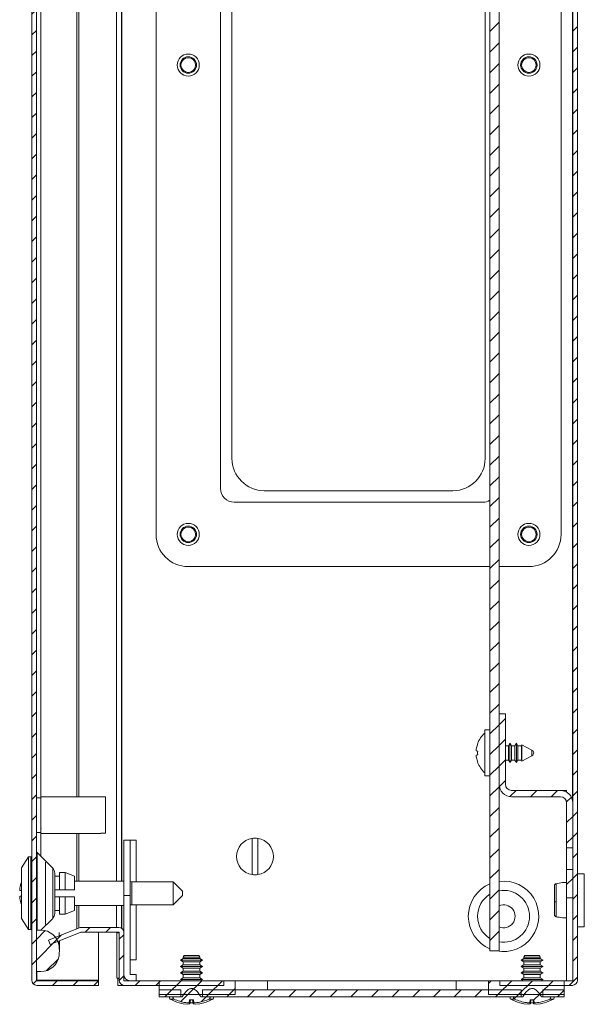
# Model space of a CAD drawing. Units: millimetres. Extents: x -4 to 4247, y -397 to 1740.
# Drawn here: x -4 to 118, y -7 to 207 of the extents above; entities that cross this region are included whole.
import ezdxf

# ---------------------------------------------------------------- set-up
doc = ezdxf.new("R2010")
doc.units = ezdxf.units.MM
pattern_1 = [(45, (195.7476, 477.7576), (-2.245064, 2.245064), [])]

msp = doc.modelspace()

# ---------------------------------------------------------------- hatches: boundary and pattern name
at = {"linetype": 'Continuous', "lineweight": 0}
h = msp.add_hatch(dxfattribs=at)
h.set_pattern_fill('ANSI31', style=0)
h.set_pattern_definition(pattern_1)
edge = h.paths.add_edge_path(flags=0)
edge.add_arc((-0.47, 396.47), 1.1, 90, 180)
edge.add_line((-1.57, 396.47), (-1.57, -1.33))
edge.add_arc((-0.47, -1.33), 1.1, 180, 270)
edge.add_line((-0.47, -2.43), (12.93, -2.43))
edge.add_line((12.93, -2.43), (12.93, -1.43))
edge.add_line((12.93, -1.43), (-0.47, -1.43))
edge.add_arc((-0.47, -1.33), 0.1, 180, 270, ccw=False)
edge.add_line((-0.57, -1.33), (-0.57, 396.47))
edge.add_arc((-0.47, 396.47), 0.1, 90, 180, ccw=False)
edge.add_line((-0.47, 396.57), (12.93, 396.57))
edge.add_line((12.93, 396.57), (12.93, 397.57))
edge.add_line((12.93, 397.57), (-0.47, 397.57))
h = msp.add_hatch(dxfattribs=at)
h.set_pattern_fill('ANSI31', style=0)
h.set_pattern_definition(pattern_1)
edge = h.paths.add_edge_path(flags=0)
edge.add_arc((115.88, 396.47), 0.1, 0, 90, ccw=False)
edge.add_line((115.98, 396.47), (115.98, -1.33))
edge.add_arc((115.88, -1.33), 0.1, 270, 360, ccw=False)
edge.add_line((115.88, -1.43), (100.13, -1.43))
edge.add_line((100.13, -1.43), (100.13, -2.43))
edge.add_line((100.13, -2.43), (115.88, -2.43))
edge.add_arc((115.88, -1.33), 1.1, 270, 360)
edge.add_line((116.98, -1.33), (116.98, 396.47))
edge.add_arc((115.88, 396.47), 1.1, 0, 90)
edge.add_line((115.88, 397.57), (100.13, 397.57))
edge.add_line((100.13, 397.57), (100.13, 396.57))
edge.add_line((100.13, 396.57), (115.88, 396.57))
h = msp.add_hatch(dxfattribs=at)
h.set_pattern_fill('ANSI31', style=0)
h.set_pattern_definition(pattern_1)
h.paths.add_polyline_path([(97.98, 390.07), (97.98, 5.07), (99.98, 5.07), (99.98, 390.07)], flags=0)
h = msp.add_hatch(dxfattribs=at)
h.set_pattern_fill('ANSI31', style=0)
h.set_pattern_definition(pattern_1)
edge = h.paths.add_edge_path(flags=0)
edge.add_arc((113.28, 37.22), 1.35, 0, 90, ccw=False)
edge.add_line((114.63, 37.22), (114.63, 27.43))
edge.add_line((114.63, 27.43), (115.98, 27.43))
edge.add_line((115.98, 27.43), (115.98, 37.22))
edge.add_arc((113.28, 37.22), 2.7, 0, 90)
edge.add_line((113.28, 39.92), (102.68, 39.92))
edge.add_arc((102.68, 41.27), 1.35, 180, 270, ccw=False)
edge.add_line((101.33, 41.27), (101.33, 56.57))
edge.add_line((101.33, 56.57), (99.98, 56.57))
edge.add_line((99.98, 56.57), (99.98, 41.27))
edge.add_arc((102.68, 41.27), 2.7, 180, 270)
edge.add_line((102.68, 38.57), (113.28, 38.57))
h = msp.add_hatch(dxfattribs=at)
h.set_pattern_fill('ANSI31', style=0)
h.set_pattern_definition(pattern_1)
h.paths.add_polyline_path([(115.98, 22.72), (114.63, 22.72), (114.63, 16.57), (115.98, 16.57)], flags=0)
h = msp.add_hatch(dxfattribs=at)
h.set_pattern_fill('ANSI31', style=0)
h.set_pattern_definition(pattern_1)
edge = h.paths.add_edge_path(flags=0)
edge.add_arc((-3.07, 5.07), 7.5, 351.7868, 368.2132)
edge.add_arc((0.4, 5.57), 4, 8.2132, 90)
edge.add_line((0.4, 9.57), (-0.57, 9.57))
edge.add_line((-0.57, 9.57), (-0.57, 0.57))
edge.add_line((-0.57, 0.57), (0.4, 0.57))
edge.add_arc((0.4, 4.57), 4, 270, 351.7868)
h = msp.add_hatch(dxfattribs=at)
h.set_pattern_fill('ANSI31', style=0)
h.set_pattern_definition(pattern_1)
edge = h.paths.add_edge_path(flags=0)
edge.add_arc((9.15, 9.06), 1.1, 90, 112)
edge.add_line((8.74, 10.08), (2.08, 7.39))
edge.add_line((2.08, 7.39), (2.46, 6.46))
edge.add_line((2.46, 6.46), (9.12, 9.15))
edge.add_arc((9.15, 9.06), 0.1, 90, 112, ccw=False)
edge.add_line((9.15, 9.16), (17.33, 9.16))
edge.add_arc((17.33, 9.06), 0.1, 0, 90, ccw=False)
edge.add_line((17.43, 9.06), (17.43, -1.33))
edge.add_arc((18.53, -1.33), 1.1, 180, 270)
edge.add_line((18.53, -2.43), (40.13, -2.43))
edge.add_line((40.13, -2.43), (40.13, -1.43))
edge.add_line((40.13, -1.43), (18.53, -1.43))
edge.add_arc((18.53, -1.33), 0.1, 180, 270, ccw=False)
edge.add_line((18.43, -1.33), (18.43, 9.06))
edge.add_arc((17.33, 9.06), 1.1, 0, 90)
edge.add_line((17.33, 10.16), (9.15, 10.16))
h = msp.add_hatch(dxfattribs=at)
h.set_pattern_fill('ANSI31', style=0)
h.set_pattern_definition(pattern_1)
h.paths.add_polyline_path([(42.63, -4.43), (42.63, -1.43), (26.13, -1.43), (26.13, -4.43)], flags=0)
h = msp.add_hatch(dxfattribs=at)
h.set_pattern_fill('ANSI31', style=0)
h.set_pattern_definition(pattern_1)
h.paths.add_polyline_path([(114.13, -4.43), (114.13, -1.43), (97.63, -1.43), (97.63, -4.43)], flags=0)
h = msp.add_hatch(dxfattribs=at)
h.set_pattern_fill('ANSI31', style=0)
h.set_pattern_definition(pattern_1)
h.paths.add_polyline_path([(26.13, -3.43), (26.13, -4.93), (30.78, -4.93), (30.78, -3.43)], flags=0)
h = msp.add_hatch(dxfattribs=at)
h.set_pattern_fill('ANSI31', style=0)
h.set_pattern_definition(pattern_1)
edge = h.paths.add_edge_path(flags=0)
edge.add_line((32.73, -5.57), (33.54, -5.57))
edge.add_line((33.54, -5.57), (33.61, -6.26))
edge.add_spline(control_points=[(33.61, -6.26), (34.06, -6.24), (34.52, -6.18), (34.96, -6.09), (35.65, -5.95), (36.33, -5.73), (36.96, -5.43)], knot_values=[0.005468, 0.005468, 0.005468, 0.005468, 0.006841, 0.006841, 0.006841, 0.008974, 0.008974, 0.008974, 0.008974], weights=[1, 1, 1, 1, 1, 1, 1], degree=3, periodic=0)
edge.add_spline(control_points=[(36.96, -5.43), (36.97, -5.43), (36.98, -5.43), (36.98, -5.43), (37.01, -5.41), (37.04, -5.39), (37.07, -5.36), (37.09, -5.34), (37.11, -5.32), (37.13, -5.29), (37.14, -5.26), (37.15, -5.23), (37.16, -5.2), (37.16, -5.17), (37.16, -5.14), (37.16, -5.11), (37.15, -5.07), (37.14, -5.04), (37.12, -5.01), (37.1, -4.98), (37.08, -4.95), (37.05, -4.93)], knot_values=[0, 0, 0, 0, 0.000021, 0.000021, 0.000021, 0.000128, 0.000128, 0.000128, 0.000224, 0.000224, 0.000224, 0.000316, 0.000316, 0.000316, 0.000414, 0.000414, 0.000414, 0.000521, 0.000521, 0.000521, 0.000628, 0.000628, 0.000628, 0.000628], weights=[1, 1, 1, 1, 1, 1, 1, 1, 1, 1, 1, 1, 1, 1, 1, 1, 1, 1, 1, 1, 1, 1], degree=3, periodic=0)
edge.add_line((37.05, -4.93), (35.18, -4.93))
edge.add_spline(control_points=[(35.18, -4.93), (35.13, -4.85), (35.08, -4.77), (35.02, -4.68), (34.83, -4.4), (34.63, -4.12), (34.4, -3.86), (34.22, -3.66), (34.02, -3.46), (33.78, -3.32), (33.67, -3.25), (33.55, -3.19), (33.42, -3.15), (33.29, -3.12), (33.15, -3.1), (33.01, -3.12), (32.9, -3.13), (32.78, -3.17), (32.67, -3.22), (32.5, -3.3), (32.33, -3.41), (32.18, -3.54), (31.74, -3.93), (31.4, -4.43), (31.09, -4.93)], knot_values=[0.00443, 0.00443, 0.00443, 0.00443, 0.004718, 0.004718, 0.004718, 0.005745, 0.005745, 0.005745, 0.00657, 0.00657, 0.00657, 0.006971, 0.006971, 0.006971, 0.007378, 0.007378, 0.007378, 0.007728, 0.007728, 0.007728, 0.008316, 0.008316, 0.008316, 0.010095, 0.010095, 0.010095, 0.010095], weights=[1, 1, 1, 1, 1, 1, 1, 1, 1, 1, 1, 1, 1, 1, 1, 1, 1, 1, 1, 1, 1, 1, 1, 1, 1], degree=3, periodic=0)
edge.add_line((31.09, -4.93), (29.22, -4.93))
edge.add_spline(control_points=[(29.22, -4.93), (29.2, -4.95), (29.18, -4.97), (29.16, -4.99), (29.14, -5.01), (29.13, -5.04), (29.12, -5.07), (29.11, -5.1), (29.11, -5.13), (29.11, -5.16), (29.11, -5.2), (29.12, -5.23), (29.13, -5.27), (29.15, -5.3), (29.17, -5.34), (29.2, -5.37), (29.23, -5.39), (29.27, -5.42), (29.3, -5.43)], knot_values=[0, 0, 0, 0, 0.000085, 0.000085, 0.000085, 0.000176, 0.000176, 0.000176, 0.00027, 0.00027, 0.00027, 0.000377, 0.000377, 0.000377, 0.000502, 0.000502, 0.000502, 0.000625, 0.000625, 0.000625, 0.000625], weights=[1, 1, 1, 1, 1, 1, 1, 1, 1, 1, 1, 1, 1, 1, 1, 1, 1, 1, 1], degree=3, periodic=0)
edge.add_spline(control_points=[(29.3, -5.43), (30.12, -5.81), (31, -6.07), (31.89, -6.19), (32.15, -6.23), (32.4, -6.25), (32.66, -6.26)], knot_values=[0.000996, 0.000996, 0.000996, 0.000996, 0.003729, 0.003729, 0.003729, 0.0045, 0.0045, 0.0045, 0.0045], weights=[1, 1, 1, 1, 1, 1, 1], degree=3, periodic=0)
edge.add_line((32.66, -6.26), (32.73, -5.57))
h = msp.add_hatch(dxfattribs=at)
h.set_pattern_fill('ANSI31', style=0)
h.set_pattern_definition(pattern_1)
h.paths.add_polyline_path([(35.49, -3.43), (35.49, -4.93), (104.78, -4.93), (104.78, -3.43)], flags=0)
h = msp.add_hatch(dxfattribs=at)
h.set_pattern_fill('ANSI31', style=0)
h.set_pattern_definition(pattern_1)
edge = h.paths.add_edge_path(flags=0)
edge.add_line((106.73, -5.57), (107.54, -5.57))
edge.add_line((107.54, -5.57), (107.61, -6.26))
edge.add_spline(control_points=[(107.61, -6.26), (108.06, -6.24), (108.52, -6.18), (108.96, -6.09), (109.65, -5.95), (110.33, -5.73), (110.96, -5.43)], knot_values=[0.005468, 0.005468, 0.005468, 0.005468, 0.006841, 0.006841, 0.006841, 0.008974, 0.008974, 0.008974, 0.008974], weights=[1, 1, 1, 1, 1, 1, 1], degree=3, periodic=0)
edge.add_spline(control_points=[(110.96, -5.43), (110.97, -5.43), (110.98, -5.43), (110.98, -5.43), (111.01, -5.41), (111.04, -5.39), (111.07, -5.36), (111.09, -5.34), (111.11, -5.32), (111.13, -5.29), (111.14, -5.26), (111.15, -5.23), (111.16, -5.2), (111.16, -5.17), (111.16, -5.14), (111.16, -5.11), (111.15, -5.07), (111.14, -5.04), (111.12, -5.01), (111.1, -4.98), (111.08, -4.95), (111.05, -4.93)], knot_values=[0, 0, 0, 0, 0.000021, 0.000021, 0.000021, 0.000128, 0.000128, 0.000128, 0.000224, 0.000224, 0.000224, 0.000316, 0.000316, 0.000316, 0.000414, 0.000414, 0.000414, 0.000521, 0.000521, 0.000521, 0.000628, 0.000628, 0.000628, 0.000628], weights=[1, 1, 1, 1, 1, 1, 1, 1, 1, 1, 1, 1, 1, 1, 1, 1, 1, 1, 1, 1, 1, 1], degree=3, periodic=0)
edge.add_line((111.05, -4.93), (109.18, -4.93))
edge.add_spline(control_points=[(109.18, -4.93), (109.13, -4.85), (109.08, -4.77), (109.02, -4.68), (108.83, -4.4), (108.63, -4.12), (108.4, -3.86), (108.22, -3.66), (108.02, -3.46), (107.78, -3.32), (107.67, -3.25), (107.55, -3.19), (107.42, -3.15), (107.29, -3.12), (107.15, -3.1), (107.01, -3.12), (106.9, -3.13), (106.78, -3.17), (106.67, -3.22), (106.5, -3.3), (106.33, -3.41), (106.18, -3.54), (105.74, -3.93), (105.4, -4.43), (105.09, -4.93)], knot_values=[0.00443, 0.00443, 0.00443, 0.00443, 0.004718, 0.004718, 0.004718, 0.005745, 0.005745, 0.005745, 0.00657, 0.00657, 0.00657, 0.006971, 0.006971, 0.006971, 0.007378, 0.007378, 0.007378, 0.007728, 0.007728, 0.007728, 0.008316, 0.008316, 0.008316, 0.010095, 0.010095, 0.010095, 0.010095], weights=[1, 1, 1, 1, 1, 1, 1, 1, 1, 1, 1, 1, 1, 1, 1, 1, 1, 1, 1, 1, 1, 1, 1, 1, 1], degree=3, periodic=0)
edge.add_line((105.09, -4.93), (103.22, -4.93))
edge.add_spline(control_points=[(103.22, -4.93), (103.2, -4.95), (103.18, -4.97), (103.16, -4.99), (103.14, -5.01), (103.13, -5.04), (103.12, -5.07), (103.11, -5.1), (103.11, -5.13), (103.11, -5.16), (103.11, -5.2), (103.12, -5.23), (103.13, -5.27), (103.15, -5.3), (103.17, -5.34), (103.2, -5.37), (103.23, -5.39), (103.27, -5.42), (103.3, -5.43)], knot_values=[0, 0, 0, 0, 0.000085, 0.000085, 0.000085, 0.000176, 0.000176, 0.000176, 0.00027, 0.00027, 0.00027, 0.000377, 0.000377, 0.000377, 0.000502, 0.000502, 0.000502, 0.000625, 0.000625, 0.000625, 0.000625], weights=[1, 1, 1, 1, 1, 1, 1, 1, 1, 1, 1, 1, 1, 1, 1, 1, 1, 1, 1], degree=3, periodic=0)
edge.add_spline(control_points=[(103.3, -5.43), (104.12, -5.81), (105, -6.07), (105.89, -6.19), (106.15, -6.23), (106.4, -6.25), (106.66, -6.26)], knot_values=[0.000996, 0.000996, 0.000996, 0.000996, 0.003729, 0.003729, 0.003729, 0.0045, 0.0045, 0.0045, 0.0045], weights=[1, 1, 1, 1, 1, 1, 1], degree=3, periodic=0)
edge.add_line((106.66, -6.26), (106.73, -5.57))
h = msp.add_hatch(dxfattribs=at)
h.set_pattern_fill('ANSI31', style=0)
h.set_pattern_definition(pattern_1)
h.paths.add_polyline_path([(109.49, -3.43), (109.49, -4.93), (114.13, -4.93), (114.13, -3.43)], flags=0)

# ---------------------------------------------------------------- linework, layer by layer
at = {"color": 7, "linetype": 'Continuous', "lineweight": 15}
for p, q in [((-1.57, 396.47), (-1.57, -1.33)), ((-0.57, 396.47), (-0.57, -1.33)), ((115.98, 396.47), (115.98, -1.33)), ((116.98, 396.47), (116.98, -1.33)), ((97.98, 5.07), (97.98, 390.07)), ((99.98, 5.07), (99.98, 390.07)), ((17.93, 20.22), (17.93, 374.92)), ((25.43, 299.57), (25.43, 95.57)), ((113.43, 95.57), (113.43, 299.57)), ((39.43, 105.57), (39.43, 289.57)), ((41.93, 112.07), (41.93, 283.07)), ((96.93, 283.07), (96.93, 112.07)), ((89.93, 105.07), (48.93, 105.07)), ((96.43, 102.57), (42.43, 102.57)), ((32.43, 88.57), (97.98, 88.57)), ((99.98, 88.57), (106.43, 88.57)), ((99.98, 41.27), (99.98, 56.57)), ((99.98, 56.57), (101.33, 56.57)), ((101.33, 41.27), (101.33, 56.57)), ((97.98, 53.07), (96.88, 53.07)), ((96.88, 53.07), (96.88, 43.07)), ((95, 48.9), (95.31, 50.1)), ((102, 49.62), (101.33, 49.62)), ((102.32, 50.17), (102, 49.62)), ((102, 46.52), (102, 49.62)), ((102.63, 49.62), (102.32, 50.17)), ((102.32, 45.97), (102.32, 50.17)), ((103.4, 49.62), (102.63, 49.62)), ((102.63, 46.52), (102.63, 49.62)), ((103.72, 50.17), (103.4, 49.62)), ((103.4, 46.52), (103.4, 49.62)), ((104.03, 49.62), (103.72, 50.17)), ((103.72, 45.97), (103.72, 50.17)), ((104.8, 49.62), (104.03, 49.62)), ((104.03, 46.52), (104.03, 49.62)), ((104.92, 49.83), (104.8, 49.62)), ((104.8, 46.52), (104.8, 49.62)), ((107.1, 48.69), (104.92, 49.83)), ((104.92, 46.31), (104.92, 49.83)), ((95.31, 48.48), (95, 48.52)), ((95, 47.62), (95.31, 47.67)), ((95.31, 46.04), (95, 47.24)), ((104.92, 46.31), (107.1, 47.45)), ((101.33, 46.52), (102, 46.52)), ((102, 46.52), (102.32, 45.97)), ((102.32, 45.97), (102.63, 46.52)), ((102.63, 46.52), (103.4, 46.52)), ((103.4, 46.52), (103.72, 45.97)), ((103.72, 45.97), (104.03, 46.52)), ((104.03, 46.52), (104.8, 46.52)), ((104.8, 46.52), (104.92, 46.31)), ((96.88, 43.07), (97.98, 43.07)), ((13.43, 38.57), (0.43, 38.57)), ((0.43, 38.57), (0.43, 30.57)), ((13.43, 38.57), (13.43, 38.52)), ((13.43, 38.52), (14.43, 38.52)), ((14.43, 30.63), (14.43, 38.52)), ((113.28, 39.92), (102.68, 39.92)), ((113.28, 38.57), (102.68, 38.57)), ((114.63, 39.92), (113.28, 39.92)), ((114.63, 39.92), (114.63, 39.56)), ((0.43, 38.32), (-0.57, 38.32)), ((114.63, 37.22), (114.63, 27.43)), ((115.98, 37.22), (115.98, 27.43)), ((-0.57, 30.82), (0.43, 30.82)), ((0.43, 30.57), (13.43, 30.57)), ((0.45, 31.58), (0.48, 31.63)), ((14.43, 30.63), (13.43, 30.63)), ((13.43, 30.63), (13.43, 30.57)), ((19.78, 29.12), (18.43, 29.12)), ((18.43, 29.12), (18.43, 17.12)), ((19.78, 17.12), (19.78, 29.12)), ((19.78, 29.12), (19.78, 29.12)), ((19.78, 29.12), (21.13, 29.12)), ((21.13, 29.12), (21.13, 20.07)), ((46.28, 21.63), (46.28, 29.52)), ((47.58, 29.52), (47.58, 21.63)), ((2.99, 23.01), (-0.42, 26.43)), ((114.63, 27.43), (115.98, 27.43)), ((114.63, 22.72), (114.63, 27.43)), ((-2.27, 25.47), (-3.82, 23.08)), ((-1.77, 25.47), (-2.27, 25.47)), ((-2.27, 25.47), (-2.27, 9.68)), ((-1.57, 25.25), (-1.77, 25.47)), ((-1.77, 25.47), (-1.77, 9.68)), ((1.43, 10.82), (1.43, 24.32)), ((-3.82, 23.08), (-3.82, 12.06)), ((5.68, 22.07), (4.43, 22.07)), ((4.43, 22.07), (4.43, 18.32)), ((7.68, 21.3), (5.68, 22.07)), ((5.68, 18.32), (5.68, 22.07)), ((115.98, 22.72), (114.63, 22.72)), ((114.63, 22.72), (114.63, 16.57)), ((115.98, 22.72), (115.98, 16.57)), ((118.48, 21.82), (116.98, 21.82)), ((118.48, 16.07), (118.48, 21.82)), ((4.43, 21.32), (3.43, 21.32)), ((7.68, 18.32), (7.68, 21.3)), ((18.43, 20.22), (7.68, 20.22)), ((20.18, 20.07), (19.78, 20.11)), ((29.18, 20.07), (20.18, 20.07)), ((20.18, 15.07), (20.18, 20.07)), ((31.18, 18.07), (29.18, 20.07)), ((29.18, 15.07), (29.18, 20.07)), ((-4.19, 18.67), (-4.19, 18.17)), ((-4.19, 18.17), (-3.82, 18.17)), ((3.43, 18.32), (4.43, 18.32)), ((4.43, 18.32), (5.68, 18.32)), ((5.68, 18.32), (7.68, 18.32)), ((18.43, 17.12), (19.78, 17.12)), ((18.43, 9.06), (18.43, 17.12)), ((19.78, -0.08), (19.78, 17.12)), ((31.18, 17.07), (31.18, 18.07)), ((-4.19, 16.97), (-4.19, 16.48)), ((4.43, 16.82), (3.43, 16.82)), ((4.43, 16.82), (4.43, 13.07)), ((5.68, 16.82), (4.43, 16.82)), ((5.68, 16.82), (5.68, 13.07)), ((7.68, 16.82), (5.68, 16.82)), ((7.68, 13.84), (7.68, 16.82)), ((19.78, 15.03), (20.18, 15.07)), ((20.18, 15.07), (29.18, 15.07)), ((21.13, 15.07), (21.13, 3.12)), ((29.18, 15.07), (31.18, 17.07)), ((115.98, 16.57), (114.63, 16.57)), ((114.63, -1.43), (114.63, 16.57)), ((118.48, 10.32), (118.48, 16.07)), ((3.43, 13.82), (4.43, 13.82)), ((4.43, 13.07), (5.68, 13.07)), ((5.68, 13.07), (7.68, 13.84)), ((7.68, 14.92), (18.43, 14.92)), ((17.93, 9.98), (17.93, 14.92)), ((-3.82, 12.06), (-2.27, 9.68)), ((0.43, 9.57), (2.99, 12.13)), ((-2.27, 9.68), (-1.77, 9.68)), ((-1.77, 9.68), (-1.57, 9.89)), ((-0.57, 0.57), (-0.57, 9.57)), ((0.4, 9.57), (-0.57, 9.57)), ((8.74, 10.08), (2.08, 7.39)), ((9.12, 9.15), (2.46, 6.46)), ((17.33, 10.16), (9.15, 10.16)), ((17.33, 9.16), (9.15, 9.16)), ((12.93, -1.33), (12.93, 9.16)), ((16.83, 9.15), (16.82, 9.16)), ((17.43, 9), (16.93, 9)), ((16.93, -0.87), (16.93, 9)), ((17.43, -1.33), (17.43, 9.06)), ((18.43, -1.33), (18.43, 9.06)), ((116.98, 10.32), (118.48, 10.32)), ((2.46, 6.46), (2.08, 7.39)), ((4.43, 5.07), (4.43, 7.26)), ((97.98, 5.07), (99.98, 5.07)), ((19.78, 3.12), (19.78, 3.12)), ((21.13, 3.12), (19.78, 3.12)), ((31.34, 3.42), (30.73, 3.07)), ((30.73, 3.07), (31.34, 2.71)), ((35.53, 3.07), (30.73, 3.07)), ((31.54, 4.07), (31.34, 3.72)), ((31.34, 3.72), (31.34, 3.42)), ((33.13, 3.72), (31.34, 3.72)), ((33.13, 3.42), (31.34, 3.42)), ((31.34, 2.71), (31.34, 2.02)), ((33.13, 2.71), (31.34, 2.71)), ((33.13, 4.07), (31.54, 4.07)), ((34.72, 4.07), (33.13, 4.07)), ((34.92, 3.72), (33.13, 3.72)), ((34.92, 3.42), (33.13, 3.42)), ((34.92, 2.71), (33.13, 2.71)), ((34.92, 3.72), (34.72, 4.07)), ((34.92, 3.42), (34.92, 3.72)), ((35.53, 3.07), (34.92, 3.42)), ((34.92, 2.71), (35.53, 3.07)), ((34.92, 2.02), (34.92, 2.71)), ((105.34, 3.42), (104.73, 3.07)), ((104.73, 3.07), (105.34, 2.71)), ((109.53, 3.07), (104.73, 3.07)), ((105.54, 4.07), (105.34, 3.72)), ((105.34, 3.72), (105.34, 3.42)), ((107.13, 3.72), (105.34, 3.72)), ((107.13, 3.42), (105.34, 3.42)), ((105.34, 2.71), (105.34, 2.02)), ((107.13, 2.71), (105.34, 2.71)), ((107.13, 4.07), (105.54, 4.07)), ((108.72, 4.07), (107.13, 4.07)), ((108.92, 3.72), (107.13, 3.72)), ((108.92, 3.42), (107.13, 3.42)), ((108.92, 2.71), (107.13, 2.71)), ((108.92, 3.72), (108.72, 4.07)), ((108.92, 3.42), (108.92, 3.72)), ((109.53, 3.07), (108.92, 3.42)), ((108.92, 2.71), (109.53, 3.07)), ((108.92, 2.02), (108.92, 2.71)), ((-0.57, 0.57), (0.4, 0.57)), ((31.34, 2.02), (30.73, 1.67)), ((30.73, 1.67), (31.34, 1.31)), ((35.53, 1.67), (30.73, 1.67)), ((31.34, 0.62), (30.73, 0.27)), ((30.73, 0.27), (31.34, -0.09)), ((35.53, 0.27), (30.73, 0.27)), ((33.13, 2.02), (31.34, 2.02)), ((31.34, 1.31), (31.34, 0.62)), ((33.13, 1.31), (31.34, 1.31)), ((33.13, 0.62), (31.34, 0.62)), ((34.92, 2.02), (33.13, 2.02)), ((34.92, 1.31), (33.13, 1.31)), ((34.92, 0.62), (33.13, 0.62)), ((35.53, 1.67), (34.92, 2.02)), ((34.92, 1.31), (35.53, 1.67)), ((34.92, 0.62), (34.92, 1.31)), ((35.53, 0.27), (34.92, 0.62)), ((34.92, -0.09), (35.53, 0.27)), ((105.34, 2.02), (104.73, 1.67)), ((104.73, 1.67), (105.34, 1.31)), ((109.53, 1.67), (104.73, 1.67)), ((105.34, 0.62), (104.73, 0.27)), ((104.73, 0.27), (105.34, -0.09)), ((109.53, 0.27), (104.73, 0.27)), ((107.13, 2.02), (105.34, 2.02)), ((105.34, 1.31), (105.34, 0.62)), ((107.13, 1.31), (105.34, 1.31)), ((107.13, 0.62), (105.34, 0.62)), ((108.92, 2.02), (107.13, 2.02)), ((108.92, 1.31), (107.13, 1.31)), ((108.92, 0.62), (107.13, 0.62)), ((109.53, 1.67), (108.92, 2.02)), ((108.92, 1.31), (109.53, 1.67)), ((108.92, 0.62), (108.92, 1.31)), ((109.53, 0.27), (108.92, 0.62)), ((108.92, -0.09), (109.53, 0.27)), ((-0.47, -1.33), (-0.57, -1.33)), ((-0.47, -1.33), (12.93, -1.33)), ((-0.46, -1.42), (-0.47, -1.33)), ((-0.47, -1.43), (12.93, -1.43)), ((12.93, -1.43), (12.93, -1.33)), ((12.93, -1.43), (12.93, -2.43)), ((17.43, -0.87), (16.93, -0.87)), ((17.11, -0.93), (17.43, -0.93)), ((17.11, -2.43), (17.11, -0.93)), ((40.13, -1.43), (18.53, -1.43)), ((21.13, -0.08), (19.78, -0.08)), ((21.13, -0.08), (21.13, -1.43)), ((26.13, -1.43), (26.13, -4.43)), ((42.63, -1.43), (26.13, -1.43)), ((31.34, -0.78), (30.73, -1.13)), ((30.73, -1.13), (31.24, -1.43)), ((35.53, -1.13), (30.73, -1.13)), ((31.34, -0.09), (31.34, -0.78)), ((33.13, -0.09), (31.34, -0.09)), ((33.13, -0.78), (31.34, -0.78)), ((34.92, -0.09), (33.13, -0.09)), ((34.92, -0.78), (33.13, -0.78)), ((34.92, -0.78), (34.92, -0.09)), ((35.53, -1.13), (34.92, -0.78)), ((35.03, -1.43), (35.53, -1.13)), ((40.13, -2.43), (40.13, -1.43)), ((42.63, -4.43), (42.63, -1.43)), ((42.63, -1.43), (49.63, -1.43)), ((49.63, -1.43), (90.63, -1.43)), ((90.63, -1.43), (97.63, -1.43)), ((97.63, -1.43), (97.63, -4.43)), ((114.13, -1.43), (97.63, -1.43)), ((100.13, -1.43), (100.13, -2.43)), ((115.88, -1.43), (100.13, -1.43)), ((105.34, -0.78), (104.73, -1.13)), ((104.73, -1.13), (105.24, -1.43)), ((109.53, -1.13), (104.73, -1.13)), ((105.34, -0.09), (105.34, -0.78)), ((107.13, -0.09), (105.34, -0.09)), ((107.13, -0.78), (105.34, -0.78)), ((108.92, -0.09), (107.13, -0.09)), ((108.92, -0.78), (107.13, -0.78)), ((108.92, -0.78), (108.92, -0.09)), ((109.53, -1.13), (108.92, -0.78)), ((109.03, -1.43), (109.53, -1.13)), ((114.13, -4.43), (114.13, -1.43)), ((-0.47, -2.43), (12.93, -2.43)), ((17.11, -2.43), (17.95, -2.43)), ((17.95, -2.43), (17.95, -2.26)), ((18.03, -2.43), (17.95, -2.43)), ((18.53, -2.43), (18.03, -2.43)), ((40.13, -2.43), (18.53, -2.43)), ((26.13, -4.93), (26.13, -3.43)), ((26.13, -3.43), (30.78, -3.43)), ((30.78, -4.93), (30.78, -3.43)), ((35.49, -3.43), (35.49, -4.93)), ((35.49, -3.43), (104.78, -3.43)), ((115.88, -2.43), (100.13, -2.43)), ((104.78, -4.93), (104.78, -3.43)), ((109.49, -3.43), (109.49, -4.93)), ((109.49, -3.43), (114.13, -3.43)), ((114.13, -3.43), (114.13, -4.93)), ((42.63, -4.43), (26.13, -4.43)), ((26.13, -4.93), (30.78, -4.93)), ((31.09, -4.93), (29.22, -4.93)), ((30.48, -6.24), (31.34, -6.46)), ((31.34, -6.46), (30.48, -6.24)), ((32.66, -6.26), (32.73, -5.57)), ((32.79, -6.46), (32.66, -6.26)), ((32.73, -5.57), (33.54, -5.57)), ((32.79, -6.46), (32.89, -5.57)), ((33.45, -6.24), (32.82, -6.24)), ((33.38, -5.57), (33.47, -6.46)), ((33.61, -6.26), (33.47, -6.46)), ((33.54, -5.57), (33.61, -6.26)), ((35.79, -6.24), (34.93, -6.46)), ((34.93, -6.46), (35.79, -6.24)), ((37.05, -4.93), (35.18, -4.93)), ((35.49, -4.93), (104.78, -4.93)), ((114.13, -4.43), (97.63, -4.43)), ((105.09, -4.93), (103.22, -4.93)), ((104.48, -6.24), (105.34, -6.46)), ((105.34, -6.46), (104.48, -6.24)), ((106.66, -6.26), (106.73, -5.57)), ((106.79, -6.46), (106.66, -6.26)), ((106.73, -5.57), (107.54, -5.57)), ((106.79, -6.46), (106.89, -5.57)), ((107.45, -6.24), (106.82, -6.24)), ((107.38, -5.57), (107.47, -6.46)), ((107.61, -6.26), (107.47, -6.46)), ((107.54, -5.57), (107.61, -6.26)), ((109.79, -6.24), (108.93, -6.46)), ((108.93, -6.46), (109.79, -6.24)), ((111.05, -4.93), (109.18, -4.93)), ((109.49, -4.93), (114.13, -4.93)), ((31.34, -6.46), (32.25, -6.55)), ((32.25, -6.55), (32.79, -6.46)), ((33.47, -6.46), (34.01, -6.55)), ((34.01, -6.55), (34.93, -6.46)), ((105.34, -6.46), (106.25, -6.55)), ((106.25, -6.55), (106.79, -6.46)), ((107.47, -6.46), (108.01, -6.55)), ((108.01, -6.55), (108.93, -6.46))]:
    msp.add_line(p, q, dxfattribs=at)
at = {"color": 8, "linetype": 'Continuous', "lineweight": 15}
for p, q in [((8.24, 374.92), (8.24, 38.57)), ((8.65, 38.57), (8.65, 374.92)), ((16.83, 374.92), (16.83, 20.22)), ((18.03, 20.22), (18.03, 374.92)), ((0.4, 38.32), (0.4, 369.54)), ((115.88, 37.95), (115.88, 357.19)), ((107.1, 48.07), (107.1, 48.69)), ((107.1, 47.45), (107.1, 48.07)), ((0.4, 25.61), (0.4, 30.82)), ((8.24, 30.57), (8.24, 20.22)), ((8.65, 20.22), (8.65, 30.57)), ((19.78, 29.12), (19.78, 20.11)), ((-0.42, 26.43), (-0.42, 17.57)), ((2.99, 17.57), (2.99, 23.01)), ((-0.42, 17.57), (-0.42, 9.57)), ((2.99, 12.13), (2.99, 17.57)), ((19.78, 15.03), (19.78, 3.12)), ((8.24, 14.92), (8.24, 9.88)), ((8.65, 10.04), (8.65, 14.92)), ((16.83, 14.92), (16.83, 10.16)), ((18.03, 9.91), (18.03, 14.92)), ((4.36, 8.31), (4.36, 9.02)), ((16.83, 9.16), (16.83, 9.15)), ((4.36, 6.14), (4.36, 7.23)), ((-0.47, 0.57), (-0.47, -1.33)), ((49.63, -1.43), (49.63, -3.43)), ((90.63, -3.43), (90.63, -1.43)), ((18.03, -2.43), (18.03, -2.31)), ((28.51, -5.43), (29.3, -5.43)), ((36.96, -5.43), (37.76, -5.43)), ((102.51, -5.43), (103.3, -5.43)), ((110.96, -5.43), (111.76, -5.43))]:
    msp.add_line(p, q, dxfattribs=at)
at = {"color": 7, "linetype": 'Continuous', "lineweight": 15}
for centre, radius in [((32.43, 197.57), 2.4), ((32.43, 197.57), 1.79), ((32.43, 197.57), 1.59), ((106.43, 197.57), 2.4), ((106.43, 197.57), 1.79), ((106.43, 197.57), 1.59), ((32.43, 95.57), 2.4), ((32.43, 95.57), 1.79), ((32.43, 95.57), 1.59), ((106.43, 95.57), 2.4), ((106.43, 95.57), 1.79), ((106.43, 95.57), 1.59)]:
    msp.add_circle(centre, radius, dxfattribs=at)
for centre, radius, start, end in [((48.93, 112.07), 7, 180, 270), ((89.93, 112.07), 7, 270, 0), ((42.43, 105.57), 3, 180, 270), ((96.43, 105.57), 3, 270, 300.9511), ((32.43, 95.57), 7, 180, 270), ((106.43, 95.57), 7, 270, 0), ((100.73, 48.07), 5.8, 131.9533, 159.4447), ((106.78, 48.07), 0.7, 297.6501, 62.3499), ((100.73, 48.07), 5.8, 200.5737, 228.0114), ((102.68, 41.27), 2.7, 180, 270), ((102.68, 41.27), 1.35, 180, 270), ((113.28, 37.22), 2.7, 0, 90), ((113.28, 37.22), 1.35, 0, 90), ((46.93, 25.57), 4, 99.352, 260.648), ((46.93, 25.57), 4, 80.648, 99.352), ((46.93, 25.57), 4, 279.352, 80.648), ((-0.07, 26.78), 0.5, 180, 225), ((1.93, 21.95), 1.5, 0, 45), ((46.93, 25.57), 4, 260.648, 279.352), ((2.18, 17.57), 6.47, 157.9772, 170.2412), ((100.93, 12.57), 7.65, 112.7398, 180), ((100.93, 12.57), 7.65, 258.6351, 97.187), ((100.93, 12.57), 5.65, 121.559, 238.441), ((100.93, 12.57), 5.65, 0, 99.7526), ((2.18, 17.57), 6.47, 189.7588, 202.0228), ((100.93, 12.57), 2.5, 247.4908, 112.5092), ((112.28, 16.57), 0.882, 249.776, 275.1995), ((1.93, 13.19), 1.5, 315, 0), ((100.93, 12.57), 7.65, 180, 247.2602), ((100.93, 12.57), 5.65, 260.2474, 0), ((0.4, 5.57), 4, 8.2132, 90), ((9.15, 9.06), 1.1, 90, 112), ((9.15, 9.06), 0.1, 90, 112), ((17.33, 9.06), 1.1, 0, 90), ((17.33, 9.06), 0.1, 0, 90), ((-3.07, 5.07), 7.5, 351.7868, 8.2132), ((0.4, 4.57), 4, 270, 351.7868), ((-0.47, -1.33), 1.1, 180, 270), ((-0.47, -1.33), 0.1, 180, 270), ((18.53, -1.33), 1.1, 180, 270), ((19.78, -0.08), 1.35, 180, 270), ((18.53, -1.33), 0.1, 180, 270), ((19.78, -0.08), 0.001, 180, 270), ((115.88, -1.33), 1.1, 270, 360), ((115.88, -1.33), 0.1, 270, 360), ((28.67, -5.15), 0.321, 135, 240.8896), ((33.13, 2.87), 9.5, 240.8896, 253.737), ((33.13, 2.87), 9.5, 286.2569, 299.1104), ((37.6, -5.15), 0.321, 299.1104, 45), ((102.67, -5.15), 0.321, 135, 240.8896), ((107.13, 2.87), 9.5, 240.8896, 253.737), ((107.13, 2.87), 9.5, 286.2569, 299.1104), ((111.6, -5.15), 0.321, 299.1104, 45)]:
    msp.add_arc(centre, radius, start, end, dxfattribs=at)
for points, knots in [([(95, 48.52), (95, 48.53), (94.99, 48.54), (94.98, 48.6), (94.98, 48.7), (94.99, 48.81), (95, 48.88), (95, 48.9)], [0, 0, 0, 0, 0.217357, 0.434746, 0.652108, 0.869463, 1, 1, 1, 1]), ([(95, 47.24), (95, 47.29), (94.99, 47.37), (94.98, 47.49), (94.98, 47.57), (94.99, 47.62), (95, 47.62), (95, 47.62)], [0, 0, 0, 0, 0.217379, 0.434743, 0.652103, 0.869464, 1, 1, 1, 1]), ([(3.43, 17.57), (3.43, 18.12), (3.43, 18.97), (3.43, 19.99), (3.43, 20.69), (3.43, 21.26), (3.43, 21.8), (3.43, 21.89), (3.43, 21.95)], [0, 0, 0, 0, 0.239457, 0.368361, 0.5, 0.631639, 0.760543, 1, 1, 1, 1]), ([(112.36, 19.66), (112.31, 19.65), (112.21, 19.61), (112.08, 19.49), (111.99, 19.33), (111.98, 19.22), (111.98, 19.16)], [0, 0, 0, 0, 0.247215, 0.50404, 0.758836, 1, 1, 1, 1]), ([(114.63, 19.94), (114.32, 19.93), (113.5, 19.91), (112.78, 19.75), (112.33, 19.66)], [0, 0, 0, 0, 0.375252, 1, 1, 1, 1]), ([(3.43, 13.19), (3.43, 13.25), (3.43, 13.34), (3.43, 13.89), (3.43, 14.45), (3.43, 15.16), (3.43, 16.17), (3.43, 17.02), (3.43, 17.57)], [0, 0, 0, 0, 0.239457, 0.368362, 0.500001, 0.631641, 0.760545, 1, 1, 1, 1]), ([(111.98, 19.16), (111.98, 19.07), (111.98, 18.89), (111.98, 18.07), (111.98, 16.98), (111.98, 16.16), (111.98, 15.75)], [0, 0, 0, 0, 0.2498698, 0.4999305, 0.7499814, 1, 1, 1, 1]), ([(-3.82, 16.97), (-3.84, 16.97), (-4.07, 16.97), (-4.14, 16.97), (-4.19, 16.97)], [0, 0, 0, 0, 0.1195, 1, 1, 1, 1]), ([(111.98, 15.75), (111.98, 15.35), (111.98, 14.55), (111.98, 13.6), (111.98, 13), (111.98, 12.99), (111.98, 12.98)], [0, 0, 0, 0, 0.250132, 0.500225, 0.750231, 1, 1, 1, 1]), ([(112.36, 15.7), (112.36, 15.43), (112.36, 14.91), (112.36, 14.19), (112.36, 13.55), (112.36, 13.23), (112.36, 13.07)], [0, 0, 0, 0, 0.249987, 0.500006, 0.749984, 1, 1, 1, 1]), ([(111.98, 12.99), (111.98, 12.93), (111.99, 12.81), (112.08, 12.66), (112.21, 12.53), (112.31, 12.5), (112.36, 12.48)], [0, 0, 0, 0, 0.240905, 0.495577, 0.752504, 1, 1, 1, 1]), ([(112.33, 12.49), (112.78, 12.39), (113.5, 12.24), (114.32, 12.21), (114.63, 12.21)], [0, 0, 0, 0, 0.624747, 1, 1, 1, 1]), ([(16.83, 9.15), (16.98, 9.13), (17.21, 9.11), (17.39, 9.09), (17.45, 9.09)], [0, 0, 0, 0, 0.647433, 1, 1, 1, 1]), ([(16.83, 9.15), (16.86, 9.12), (16.89, 9.1), (16.92, 9.05), (16.93, 9.02), (16.93, 9)], [0, 0, 0, 0, 0.5, 0.5, 1, 1, 1, 1]), ([(-0.47, -1.33), (-0.46, -1.34), (-0.44, -1.37), (-0.42, -1.4), (-0.39, -1.42), (-0.37, -1.43), (-0.37, -1.43)], [0, 0, 0, 0, 0.249985, 0.5, 0.749993, 1, 1, 1, 1]), ([(31.09, -4.93), (31.41, -4.43), (31.85, -3.76), (32.59, -3.23), (33.03, -3.09), (33.42, -3.13), (33.92, -3.37), (34.47, -3.9), (34.89, -4.48), (35.13, -4.85), (35.18, -4.93)], [0, 0, 0, 0, 0.312294, 0.416296, 0.478496, 0.550228, 0.621266, 0.766928, 0.948933, 1, 1, 1, 1]), ([(105.09, -4.93), (105.41, -4.43), (105.85, -3.76), (106.59, -3.23), (107.03, -3.09), (107.42, -3.13), (107.92, -3.37), (108.47, -3.9), (108.89, -4.48), (109.13, -4.85), (109.18, -4.93)], [0, 0, 0, 0, 0.312295, 0.416296, 0.478496, 0.550227, 0.621266, 0.766929, 0.948933, 1, 1, 1, 1]), ([(29.3, -5.43), (29.27, -5.41), (29.2, -5.37), (29.13, -5.27), (29.1, -5.17), (29.12, -5.07), (29.16, -4.99), (29.2, -4.95), (29.22, -4.93)], [0, 0, 0, 0, 0.197303, 0.395775, 0.56643, 0.716375, 0.863875, 1, 1, 1, 1]), ([(32.66, -6.26), (32.4, -6.24), (31.25, -6.16), (30.15, -5.75), (29.3, -5.43)], [0, 0, 0, 0, 0.221354, 1, 1, 1, 1]), ([(30.47, -6.25), (30.47, -6.25), (30.47, -6.26), (30.47, -6.25), (30.48, -6.24)], [0, 0, 0, 0, 0.008446, 1, 1, 1, 1]), ([(36.96, -5.43), (36.3, -5.69), (35.22, -6.12), (34.06, -6.22), (33.61, -6.26)], [0, 0, 0, 0, 0.607802, 1, 1, 1, 1]), ([(35.79, -6.24), (35.79, -6.25), (35.79, -6.25), (35.79, -6.25), (35.79, -6.25)], [0, 0, 0, 0, 0.999496, 1, 1, 1, 1]), ([(37.05, -4.93), (37.07, -4.95), (37.12, -5), (37.16, -5.1), (37.16, -5.2), (37.13, -5.29), (37.07, -5.37), (37.01, -5.41), (36.97, -5.43), (36.96, -5.43)], [0, 0, 0, 0, 0.170046, 0.340852, 0.495936, 0.642394, 0.795298, 0.966689, 1, 1, 1, 1]), ([(103.3, -5.43), (103.27, -5.41), (103.2, -5.37), (103.13, -5.27), (103.1, -5.17), (103.12, -5.07), (103.16, -4.99), (103.2, -4.95), (103.22, -4.93)], [0, 0, 0, 0, 0.197306, 0.395778, 0.566432, 0.716377, 0.863874, 1, 1, 1, 1]), ([(106.66, -6.26), (106.4, -6.24), (105.25, -6.16), (104.15, -5.75), (103.3, -5.43)], [0, 0, 0, 0, 0.221354, 1, 1, 1, 1]), ([(104.47, -6.25), (104.47, -6.25), (104.47, -6.26), (104.47, -6.25), (104.48, -6.24)], [0, 0, 0, 0, 0.008446, 1, 1, 1, 1]), ([(110.96, -5.43), (110.3, -5.69), (109.22, -6.12), (108.06, -6.22), (107.61, -6.26)], [0, 0, 0, 0, 0.607802, 1, 1, 1, 1]), ([(109.79, -6.24), (109.79, -6.25), (109.79, -6.25), (109.79, -6.25), (109.79, -6.25)], [0, 0, 0, 0, 0.999496, 1, 1, 1, 1]), ([(111.05, -4.93), (111.07, -4.95), (111.12, -5), (111.16, -5.1), (111.16, -5.2), (111.13, -5.29), (111.07, -5.37), (111.01, -5.41), (110.97, -5.43), (110.96, -5.43)], [0, 0, 0, 0, 0.170048, 0.340851, 0.495934, 0.64239, 0.795296, 0.966688, 1, 1, 1, 1])]:
    msp.add_open_spline(points, degree=3, knots=knots, dxfattribs=at)
for points in [[(95.31, 48.48), (95.3, 48.34), (95.29, 48.07), (95.3, 47.8), (95.31, 47.67)], [(17.11, -0.93), (16.99, -0.91), (16.93, -0.89), (16.93, -0.87)]]:
    msp.add_open_spline(points, degree=3, dxfattribs=at)
at = {"color": 8, "linetype": 'Continuous', "lineweight": 15}
for points, knots in [([(112.36, 19.65), (112.36, 19.63), (112.36, 19.59), (112.36, 19.18), (112.36, 18.53), (112.36, 17.69), (112.36, 16.71), (112.36, 16.04), (112.36, 15.7)], [0, 0, 0, 0, 0.155697, 0.324565, 0.493421, 0.66227, 0.831135, 1, 1, 1, 1]), ([(112.36, 13.07), (112.36, 12.92), (112.36, 12.6), (112.36, 12.44), (112.36, 12.49), (112.36, 12.49)], [0, 0, 0, 0, 0.481168, 0.96227, 1, 1, 1, 1])]:
    msp.add_open_spline(points, degree=3, knots=knots, dxfattribs=at)

doc.saveas('drawing.dxf')
